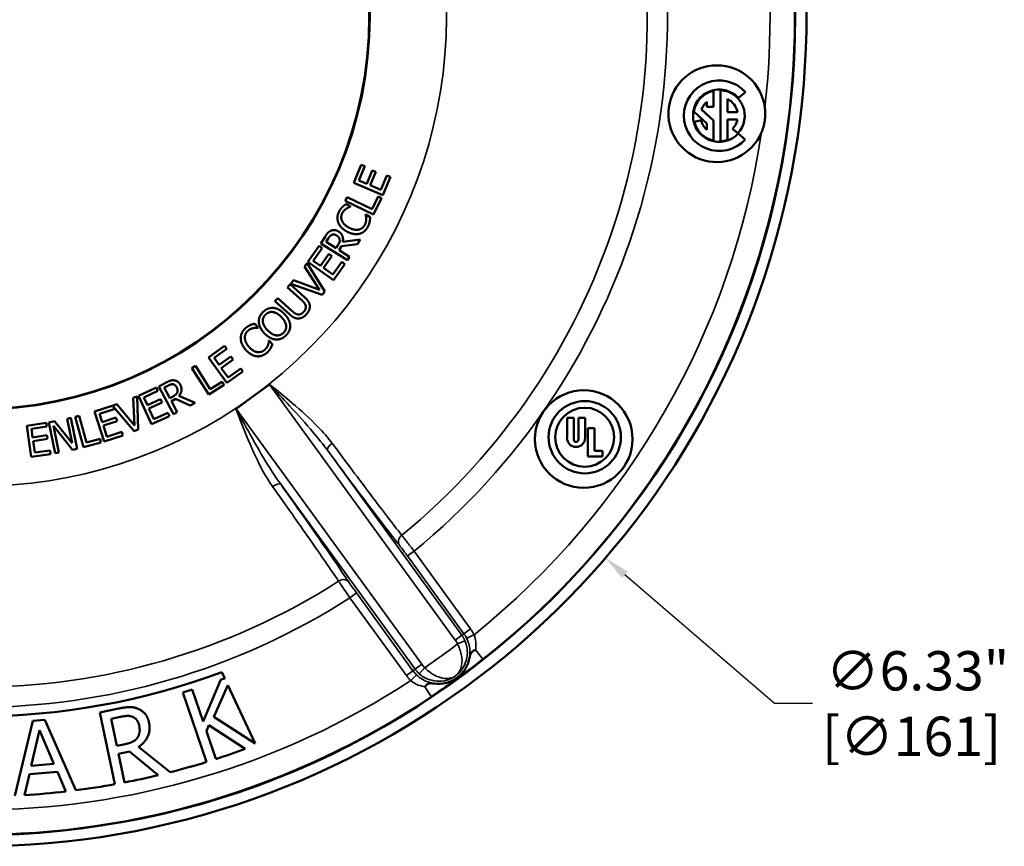
# Model space of a CAD drawing. Units: inches. Extents: x 0.1 to 21.9, y 0.1 to 16.9.
# Drawn here: x 12 to 15.7, y 7.7 to 10.9 of the extents above; entities that cross this region are included whole.
import ezdxf

# ---------------------------------------------------------------- set-up
doc = ezdxf.new("R2010")
doc.units = ezdxf.units.IN
doc.header["$MEASUREMENT"] = 0
for name, color, linetype, lineweight in [('Dimension (ANSI)', 7, 'Continuous', 25), ('Visible (ANSI)', 7, 'Continuous', 50), ('Visible Narrow (ANSI)', 7, 'Continuous', 35)]:
    doc.layers.add(name, color=color, linetype=linetype, lineweight=lineweight)
doc.styles.add('Note Text (ANSI)', font='tahoma.ttf')
doc.dimstyles.new('Default (ANSI)', dxfattribs={"dimtxt": 0.15, "dimasz": 0.098425, "dimexe": 0.125, "dimexo": 0.0625, "dimgap": 0.031496, "dimtad": 0, "dimtih": 1, "dimtoh": 1, "dimrnd": 1e-08, "dimzin": 4, "dimdsep": 46, "dimtxsty": 'Note Text (ANSI)', "dimcen": 0.09, "dimdle": 0.393701, "dimclrd": 256, "dimclre": 256, "dimclrt": 256, "dimadec": 0, "dimazin": 1, "dimtfac": 0.8, "dimtofl": 0, "dimtmove": 0, "dimatfit": 3, "dimfxl": 1, "dimtolj": 1, "dimtzin": 4, "dimlwd": -1, "dimlwe": -1, "dimarcsym": 0})

# ---------------------------------------------------------------- blocks, each defined once
blk = doc.blocks.new('*D20')
at = {"layer": 'Defpoints', "color": 0, "transparency": 16777216}
for p in [(9.3931, 12.96), (14.1926, 8.8277)]:
    blk.add_point(p, dxfattribs=at)
at = {"layer": 'Dimension (ANSI)', "transparency": 16777216}
for p, q in [((11.7929, 10.8038), (11.7929, 10.9838)), ((11.7029, 10.8938), (11.8829, 10.8938)), ((14.838, 8.272), (14.2672, 8.7635)), ((14.983, 8.272), (14.838, 8.272))]:
    blk.add_line(p, q, dxfattribs=at)
blk.add_solid([(14.2779, 8.7759), (14.2565, 8.751), (14.1926, 8.8277)], dxfattribs=at)
at = {"layer": 'Dimension (ANSI)', "transparency": 16777216, "insert": (15.3609, 8.272), "char_height": 0.15, "attachment_point": 5, "style": 'Note Text (ANSI)'}
blk.add_mtext('\\A1; ∅6.33"\\P[∅161]', dxfattribs=at)

msp = doc.modelspace()

# ---------------------------------------------------------------- linework, layer by layer
at = {"layer": 'Visible (ANSI)'}
for p, q in [((14.6053, 10.5499), (14.6053, 10.6107)), ((14.6323, 10.6129), (14.6323, 10.4179)), ((14.7001, 10.5833), (14.7268, 10.6056)), ((14.5795, 10.5687), (14.5795, 10.5499)), ((14.6581, 10.5285), (14.6581, 10.5793)), ((14.5305, 10.532), (14.5795, 10.4863)), ((14.6053, 10.4971), (14.5597, 10.5396)), ((14.5795, 10.5499), (14.6053, 10.5499)), ((14.6967, 10.5285), (14.6581, 10.5285)), ((14.5575, 10.4986), (14.532, 10.4918)), ((14.5795, 10.4863), (14.5795, 10.4621)), ((14.6053, 10.4201), (14.6053, 10.4971)), ((14.6581, 10.5016), (14.6966, 10.5016)), ((14.6581, 10.4229), (14.6581, 10.5016)), ((14.6777, 10.4656), (14.698, 10.4486)), ((14.7264, 10.4248), (14.6997, 10.4471)), ((13.2322, 10.2587), (13.261, 10.3281)), ((13.2741, 10.3226), (13.2515, 10.268)), ((13.261, 10.3281), (13.2741, 10.3226)), ((13.2818, 10.2554), (13.303, 10.3063)), ((13.3161, 10.3009), (13.2949, 10.2499)), ((13.303, 10.3063), (13.3161, 10.3009)), ((13.343, 10.2127), (13.2322, 10.2587)), ((13.2515, 10.268), (13.2818, 10.2554)), ((13.336, 10.2329), (13.3587, 10.2875)), ((13.3718, 10.282), (13.343, 10.2127)), ((13.3587, 10.2875), (13.3718, 10.282)), ((13.2949, 10.2499), (13.336, 10.2329)), ((13.1998, 10.1901), (13.2067, 10.2045)), ((13.3081, 10.1384), (13.1998, 10.1901)), ((13.2067, 10.2045), (13.3022, 10.1589)), ((13.3022, 10.1589), (13.3253, 10.2073)), ((13.3381, 10.2012), (13.3081, 10.1384)), ((13.3253, 10.2073), (13.3381, 10.2012)), ((13.2034, 10.1785), (13.2203, 10.1693)), ((13.2203, 10.1693), (13.2197, 10.1682)), ((13.2773, 10.137), (13.2779, 10.138)), ((13.2779, 10.138), (13.2946, 10.1289)), ((13.1061, 10.0273), (13.1225, 10.0536)), ((13.1347, 10.047), (13.1263, 10.0336)), ((13.1263, 10.0336), (13.1646, 10.0096)), ((13.1902, 10.034), (13.2571, 10.0425)), ((13.2571, 10.0425), (13.2461, 10.025)), ((13.0569, 9.9572), (13.1003, 10.0185)), ((13.1119, 10.0103), (13.0777, 9.962)), ((13.1003, 10.0185), (13.1119, 10.0103)), ((13.2079, 9.9638), (13.1061, 10.0273)), ((13.1646, 10.0096), (13.172, 10.0215)), ((13.1855, 10.0181), (13.1759, 10.0026)), ((13.1759, 10.0026), (13.2164, 9.9773)), ((13.2461, 10.025), (13.1855, 10.0181)), ((13.0777, 9.962), (13.1046, 9.9431)), ((13.1046, 9.9431), (13.1364, 9.9881)), ((13.148, 9.9799), (13.1162, 9.9348)), ((13.1364, 9.9881), (13.148, 9.9799)), ((13.2164, 9.9773), (13.2079, 9.9638)), ((13.0436, 9.9395), (13.0537, 9.9522)), ((13.1008, 9.8513), (13.0436, 9.9395)), ((13.0537, 9.9522), (13.1218, 9.8451)), ((13.1549, 9.8879), (13.0569, 9.9572)), ((13.1162, 9.9348), (13.1525, 9.9091)), ((13.1525, 9.9091), (13.1867, 9.9574)), ((13.1983, 9.9492), (13.1549, 9.8879)), ((13.1867, 9.9574), (13.1983, 9.9492)), ((12.9914, 9.8741), (13.0021, 9.8874)), ((13.0021, 9.8874), (13.1008, 9.8513)), ((12.9789, 9.8603), (12.9896, 9.8722)), ((13.0347, 9.8099), (12.9789, 9.8603)), ((12.9896, 9.8722), (13.0451, 9.822)), ((13.111, 9.8316), (12.9914, 9.8741)), ((13.1218, 9.8451), (13.111, 9.8316)), ((12.9314, 9.8077), (12.9421, 9.8196)), ((12.987, 9.7576), (12.9314, 9.8077)), ((12.9421, 9.8196), (12.9976, 9.7694)), ((12.8546, 9.7216), (12.8671, 9.707)), ((12.8671, 9.707), (12.8661, 9.7062)), ((12.9087, 9.6564), (12.9096, 9.6571)), ((12.9096, 9.6571), (12.922, 9.6426)), ((12.6781, 9.5933), (12.7392, 9.6369)), ((12.7475, 9.6253), (12.6993, 9.591)), ((12.7392, 9.6369), (12.7475, 9.6253)), ((12.7478, 9.4956), (12.6781, 9.5933)), ((12.6993, 9.591), (12.7184, 9.5642)), ((12.7184, 9.5642), (12.7633, 9.5962)), ((12.7716, 9.5847), (12.7267, 9.5526)), ((12.7633, 9.5962), (12.7716, 9.5847)), ((12.6143, 9.5522), (12.6278, 9.5608)), ((12.6788, 9.451), (12.6143, 9.5522)), ((12.6278, 9.5608), (12.6847, 9.4716)), ((12.7267, 9.5526), (12.7525, 9.5164)), ((12.7525, 9.5164), (12.8007, 9.5507)), ((12.8007, 9.5507), (12.8089, 9.5391)), ((12.8089, 9.5391), (12.7478, 9.4956)), ((12.4107, 9.447), (12.4791, 9.4779)), ((12.4791, 9.4779), (12.4849, 9.465)), ((12.4886, 9.4826), (12.516, 9.497)), ((12.5443, 9.3764), (12.4886, 9.4826)), ((12.5231, 9.4852), (12.5091, 9.4778)), ((12.5091, 9.4778), (12.5301, 9.4379)), ((12.7375, 9.4884), (12.6788, 9.451)), ((12.6847, 9.4716), (12.7298, 9.5004)), ((12.7298, 9.5004), (12.7375, 9.4884)), ((12.9105, 9.4898), (12.8467, 9.4434)), ((12.3902, 9.4384), (12.4053, 9.4443)), ((12.395, 9.3334), (12.3902, 9.4384)), ((12.4053, 9.4443), (12.41, 9.3174)), ((12.4602, 9.3377), (12.4107, 9.447)), ((12.4849, 9.465), (12.4311, 9.4406)), ((12.4311, 9.4406), (12.4446, 9.4107)), ((12.4446, 9.4107), (12.4949, 9.4334)), ((12.4949, 9.4334), (12.5007, 9.4205)), ((12.5301, 9.4379), (12.5425, 9.4444)), ((12.5524, 9.4345), (12.5362, 9.4261)), ((12.6082, 9.4099), (12.5524, 9.4345)), ((12.5645, 9.4459), (12.6265, 9.4195)), ((12.8467, 9.4434), (12.7828, 9.397)), ((12.2426, 9.3862), (12.3141, 9.4093)), ((12.3184, 9.3957), (12.2622, 9.3776)), ((12.3141, 9.4091), (12.3281, 9.4144)), ((12.3141, 9.4093), (12.3141, 9.4091)), ((12.3939, 9.3112), (12.3158, 9.404)), ((12.3158, 9.404), (12.3184, 9.3957)), ((12.3281, 9.4144), (12.395, 9.3334)), ((12.5007, 9.4205), (12.4505, 9.3977)), ((12.4505, 9.3977), (12.4689, 9.3572)), ((12.5362, 9.4261), (12.5584, 9.3838)), ((12.6265, 9.4195), (12.6082, 9.4099)), ((12.1379, 9.359), (12.1525, 9.362)), ((12.1571, 9.266), (12.1379, 9.359)), ((12.1525, 9.362), (12.1767, 9.2445)), ((12.1694, 9.3664), (12.1848, 9.3705)), ((12.2002, 9.2504), (12.1694, 9.3664)), ((12.1848, 9.3705), (12.212, 9.2683)), ((12.2794, 9.272), (12.2426, 9.3862)), ((12.2622, 9.3776), (12.2722, 9.3463)), ((12.2722, 9.3463), (12.3247, 9.3632)), ((12.3247, 9.3632), (12.3291, 9.3497)), ((12.5286, 9.3686), (12.4602, 9.3377)), ((12.4689, 9.3572), (12.5227, 9.3816)), ((12.5227, 9.3816), (12.5286, 9.3686)), ((12.5584, 9.3838), (12.5443, 9.3764)), ((14.046, 9.3626), (14.046, 9.2859)), ((14.0715, 9.3626), (14.046, 9.3626)), ((14.0715, 9.2795), (14.0715, 9.3626)), ((14.1149, 9.3626), (14.0893, 9.3626)), ((14.0893, 9.3626), (14.0893, 9.2795)), ((14.1149, 9.2859), (14.1149, 9.3626)), ((11.9839, 9.3322), (12.0582, 9.3429)), ((12.001, 9.2135), (11.9839, 9.3322)), ((12.0602, 9.3289), (12.0017, 9.3204)), ((12.0017, 9.3204), (12.0064, 9.2879)), ((12.0582, 9.3429), (12.0602, 9.3289)), ((12.0684, 9.3447), (12.0905, 9.3492)), ((12.0926, 9.2271), (12.0684, 9.3447)), ((12.0863, 9.3315), (12.1072, 9.2301)), ((12.1592, 9.2409), (12.0863, 9.3315)), ((12.0905, 9.3492), (12.1571, 9.266)), ((12.3291, 9.3497), (12.2766, 9.3328)), ((12.2766, 9.3328), (12.2902, 9.2904)), ((14.1507, 9.323), (14.1251, 9.323)), ((14.1251, 9.323), (14.1251, 9.2144)), ((14.1507, 9.2361), (14.1507, 9.323)), ((12.0064, 9.2879), (12.061, 9.2958)), ((12.063, 9.2817), (12.0084, 9.2739)), ((12.061, 9.2958), (12.063, 9.2817)), ((12.212, 9.2683), (12.2638, 9.282)), ((12.2638, 9.282), (12.2674, 9.2683)), ((12.3509, 9.295), (12.2794, 9.272)), ((12.2902, 9.2904), (12.3465, 9.3086)), ((12.3465, 9.3086), (12.3509, 9.295)), ((12.41, 9.3174), (12.3939, 9.3112)), ((12.0084, 9.2739), (12.0148, 9.2298)), ((12.1767, 9.2445), (12.1592, 9.2409)), ((12.2674, 9.2683), (12.2002, 9.2504)), ((12.0753, 9.2242), (12.001, 9.2135)), ((12.0148, 9.2298), (12.0733, 9.2382)), ((12.0733, 9.2382), (12.0753, 9.2242)), ((12.1072, 9.2301), (12.0926, 9.2271)), ((14.1251, 9.2144), (14.1814, 9.2144)), ((14.1814, 9.2361), (14.1507, 9.2361)), ((14.1814, 9.2144), (14.1814, 9.2361)), ((12.7284, 8.3924), (12.7396, 8.3682)), ((12.7247, 8.3632), (12.6572, 8.2038)), ((12.6981, 8.2216), (12.7519, 8.342)), ((12.7396, 8.3682), (12.7247, 8.3632)), ((12.7519, 8.342), (12.8554, 8.12)), ((12.6156, 8.3261), (12.5803, 8.314)), ((12.5803, 8.314), (12.6704, 8.0491)), ((12.6572, 8.2038), (12.6156, 8.3261)), ((12.3337, 8.2526), (12.2629, 8.2376)), ((12.2629, 8.2376), (12.3209, 7.9641)), ((12.0074, 8.2063), (11.9386, 7.9204)), ((12.0532, 8.2104), (12.0074, 8.2063)), ((12.1716, 7.9411), (12.0532, 8.2104)), ((12.3061, 8.2137), (12.3424, 8.2214)), ((12.328, 8.1103), (12.3061, 8.2137)), ((12.8554, 8.12), (12.6981, 8.2216)), ((12.0015, 8.0345), (12.0328, 8.1702)), ((12.0328, 8.1702), (12.0879, 8.0422)), ((12.67, 8.1663), (12.6795, 8.189)), ((12.706, 8.0604), (12.67, 8.1663)), ((12.6795, 8.189), (12.818, 8.0989)), ((12.3601, 8.1172), (12.328, 8.1103)), ((12.3345, 8.0798), (12.3764, 8.0887)), ((12.3576, 7.9709), (12.3345, 8.0798)), ((12.3764, 8.0887), (12.4855, 7.9986)), ((12.5313, 8.0099), (12.4108, 8.1067)), ((12.0879, 8.0422), (12.0015, 8.0345)), ((11.9941, 8.0019), (12.1009, 8.0114)), ((12.1009, 8.0114), (12.1329, 7.9364)), ((11.9759, 7.9225), (11.9941, 8.0019))]:
    msp.add_line(p, q, dxfattribs=at)
for centre, radius in [((11.7929, 10.8938), 3.1238), ((11.7929, 10.8938), 1.5), ((11.7929, 10.8938), 1.4984), ((14.1099, 9.2814), 0.1862), ((14.1137, 9.2885), 0.138), ((14.1137, 9.2885), 0.1125)]:
    msp.add_circle(centre, radius, dxfattribs=at)
for centre, radius, start, end in [((11.7929, 10.8938), 3.1667, 116.5056, 63.4944), ((14.6178, 10.5231), 0.1846, 7.4221, 337.6256), ((14.6267, 10.5154), 0.1347, 42.0562, 317.7275), ((14.6267, 10.5154), 0.0999, 42.7728, 316.9354), ((14.6267, 10.5154), 0.0976, 102.6623, 170.2053), ((14.6267, 10.5154), 0.0976, 316.8633, 86.7296), ((14.6267, 10.5154), 0.0713, 131.5416, 160.1311), ((14.6267, 10.5154), 0.0713, 10.6391, 63.835), ((14.6267, 10.5154), 0.0976, 193.9857, 257.3377), ((14.6267, 10.5154), 0.0713, 193.61, 228.4584), ((14.6267, 10.5154), 0.0713, 315.6998, 348.8175), ((14.6267, 10.5154), 0.0976, 273.2704, 288.7712), ((14.0804, 9.2859), 0.0345, 180, 0), ((14.0804, 9.2795), 0.00891, 180, 0), ((11.7929, 10.8938), 2.6707, 249.4946, 290.5054), ((11.7929, 10.8938), 2.977, 287.8623, 290.142), ((11.7929, 10.8938), 2.977, 284.3627, 287.1434), ((11.7929, 10.8938), 2.977, 280.9359, 283.4542), ((11.7929, 10.8938), 2.977, 273.5255, 276.5588), ((11.7929, 10.8938), 2.977, 277.309, 280.2169)]:
    msp.add_arc(centre, radius, start, end, dxfattribs=at)
for centre, start_param, end_param in [((12.9101, 9.4904), 1.570796, 1.577934), ((12.7824, 9.3976), 1.563659, 1.570796)]:
    msp.add_ellipse(centre, major_axis=(-0.0253, -0.0184), ratio=0.026186, start_param=start_param, end_param=end_param, dxfattribs=at)
for points, knots in [([(14.8009, 10.547), (14.8012, 10.5444), (14.8015, 10.5419), (14.8024, 10.5315), (14.8026, 10.5237), (14.802, 10.5104), (14.8016, 10.5049), (14.8002, 10.4941), (14.7993, 10.4887), (14.7964, 10.4759), (14.7943, 10.4686), (14.7908, 10.4585), (14.7897, 10.4557), (14.7885, 10.4529)], [-0.435051, -0.435051, -0.435051, -0.435051, -0.4175647, -0.4175647, -0.3647813, -0.3647813, -0.3277661, -0.3277661, -0.291024, -0.291024, -0.2395364, -0.2395364, -0.2188942, -0.2188942, -0.2188942, -0.2188942]), ([(12.9109, 9.49), (12.9109, 9.49), (12.9109, 9.49), (12.9108, 9.49), (12.9108, 9.4899), (12.9108, 9.4899), (12.9108, 9.4899), (12.9107, 9.4899)], [0, 0, 0, 0, 0.00020379, 0.00020379, 0.0004031066, 0.0004031066, 0.000598097, 0.000598097, 0.000598097, 0.000598097]), ([(12.7827, 9.3968), (12.7826, 9.3968), (12.7826, 9.3968), (12.7826, 9.3968), (12.7825, 9.3968), (12.7825, 9.3967), (12.7825, 9.3967), (12.7825, 9.3967)], [0, 0, 0, 0, 0.0001949904, 0.0001949904, 0.000394307, 0.000394307, 0.000598097, 0.000598097, 0.000598097, 0.000598097]), ([(13.6969, 8.4767), (13.6968, 8.4767), (13.6968, 8.4767), (13.6947, 8.4759), (13.6927, 8.475), (13.6888, 8.473), (13.6869, 8.4719), (13.6831, 8.4689), (13.6813, 8.467), (13.6784, 8.4623), (13.6774, 8.4598), (13.6759, 8.4548), (13.6753, 8.4525), (13.6747, 8.4492), (13.6745, 8.4481), (13.6743, 8.447)], [-0.1093966, -0.1093966, -0.1093966, -0.1093966, -0.1090028, -0.1090028, -0.0917259, -0.0917259, -0.0734058, -0.0734058, -0.049533, -0.049533, -0.0263551, -0.0263551, -0.0083656, -0.0083656, 0, 0, 0, 0]), ([(13.6743, 8.447), (13.6717, 8.4325), (13.6665, 8.4186), (13.6508, 8.3924), (13.6402, 8.3807), (13.6272, 8.3709), (13.6267, 8.3706), (13.6263, 8.3703)], [0.2473473, 0.2473473, 0.2473473, 0.2473473, 0.35968, 0.35968, 0.4795733, 0.4795733, 0.4836021, 0.4836021, 0.4836021, 0.4836021]), ([(13.5385, 8.3484), (13.5375, 8.3485), (13.5364, 8.3487), (13.5329, 8.3491), (13.5306, 8.3493), (13.5254, 8.3494), (13.5227, 8.3492), (13.5174, 8.3479), (13.515, 8.3468), (13.511, 8.3441), (13.5094, 8.3426), (13.5063, 8.3396), (13.5048, 8.3379), (13.5034, 8.3362), (13.5033, 8.3361), (13.5033, 8.3361)], [-0.1090797, -0.1090797, -0.1090797, -0.1090797, -0.1007113, -0.1007113, -0.0827164, -0.0827164, -0.0595216, -0.0595216, -0.0356329, -0.0356329, -0.0172942, -0.0172942, 0, 0, 0.000394, 0.000394, 0.000394, 0.000394]), ([(13.6263, 8.3703), (13.614, 8.3614), (13.6001, 8.3548), (13.5702, 8.3471), (13.5543, 8.3462), (13.5387, 8.3484), (13.5386, 8.3484), (13.5385, 8.3484)], [0.4836021, 0.4836021, 0.4836021, 0.4836021, 0.5994666, 0.5994666, 0.7193599, 0.7193599, 0.7198588, 0.7198588, 0.7198588, 0.7198588])]:
    msp.add_open_spline(points, degree=3, knots=knots, dxfattribs=at)
for points in [[(13.1727, 10.1087), (13.169, 10.1189), (13.171, 10.1402), (13.1768, 10.1509)], [(13.1768, 10.1509), (13.1797, 10.1561), (13.1863, 10.1646), (13.1896, 10.1679)], [(13.2045, 10.1611), (13.2001, 10.1583), (13.1921, 10.1504), (13.1887, 10.1443)], [(13.1896, 10.1679), (13.1926, 10.1707), (13.1996, 10.1761), (13.2034, 10.1785)], [(13.2197, 10.1682), (13.217, 10.1673), (13.209, 10.1641), (13.2045, 10.1611)], [(13.2056, 10.0737), (13.1924, 10.0809), (13.1764, 10.0983), (13.1727, 10.1087)], [(13.1887, 10.1443), (13.185, 10.1375), (13.184, 10.1224), (13.1869, 10.115)], [(13.1869, 10.115), (13.1898, 10.1077), (13.2034, 10.0938), (13.2136, 10.0883)], [(13.2738, 10.0979), (13.2771, 10.104), (13.2797, 10.1159), (13.2797, 10.1212)], [(13.2797, 10.1212), (13.2796, 10.1262), (13.2781, 10.1344), (13.2773, 10.137)], [(13.293, 10.1116), (13.292, 10.1061), (13.2892, 10.0975), (13.2858, 10.0911)], [(13.2946, 10.1289), (13.2943, 10.1245), (13.294, 10.1167), (13.293, 10.1116)], [(13.1225, 10.0536), (13.128, 10.0623), (13.1372, 10.0729), (13.1441, 10.0761)], [(13.1441, 10.0761), (13.1509, 10.0793), (13.1655, 10.0788), (13.1735, 10.0738)], [(13.1735, 10.0738), (13.1847, 10.0668), (13.1927, 10.046), (13.1902, 10.034)], [(13.2535, 10.0648), (13.2432, 10.0622), (13.219, 10.0664), (13.2056, 10.0737)], [(13.2136, 10.0883), (13.2244, 10.0824), (13.2429, 10.0791), (13.2507, 10.0807)], [(13.2507, 10.0807), (13.2584, 10.0823), (13.2701, 10.0913), (13.2738, 10.0979)], [(13.2858, 10.0911), (13.2802, 10.0809), (13.2639, 10.0673), (13.2535, 10.0648)], [(13.1483, 10.061), (13.1446, 10.0593), (13.1382, 10.0526), (13.1347, 10.047)], [(13.1658, 10.059), (13.1613, 10.0618), (13.1525, 10.0629), (13.1483, 10.061)], [(13.1782, 10.0432), (13.1772, 10.0479), (13.1711, 10.0557), (13.1658, 10.059)], [(13.172, 10.0215), (13.1756, 10.0274), (13.1794, 10.038), (13.1782, 10.0432)], [(13.049, 9.7901), (13.0476, 9.7954), (13.0407, 9.8045), (13.0347, 9.8099)], [(13.0451, 9.822), (13.0545, 9.8136), (13.0643, 9.7979), (13.0646, 9.789)], [(12.8861, 9.7665), (12.8949, 9.7751), (12.915, 9.7826), (12.9252, 9.7818)], [(12.9252, 9.7818), (12.9357, 9.7808), (12.9573, 9.7694), (12.9678, 9.7586)], [(13.0413, 9.7669), (13.0463, 9.7725), (13.0504, 9.7845), (13.049, 9.7901)], [(13.0646, 9.789), (13.0649, 9.781), (13.0588, 9.766), (13.0514, 9.7578)], [(12.8697, 9.728), (12.8692, 9.7386), (12.8775, 9.7581), (12.8861, 9.7665)], [(12.8958, 9.7567), (12.8896, 9.7507), (12.8844, 9.7373), (12.8854, 9.7292)], [(12.9235, 9.7662), (12.9158, 9.7674), (12.9018, 9.7625), (12.8958, 9.7567)], [(12.9558, 9.747), (12.9476, 9.7556), (12.9311, 9.7652), (12.9235, 9.7662)], [(12.9636, 9.6868), (12.9756, 9.6983), (12.9723, 9.7301), (12.9558, 9.747)], [(12.9678, 9.7586), (12.9779, 9.7482), (12.9891, 9.726), (12.9896, 9.7154)], [(13.0218, 9.7416), (13.0129, 9.741), (12.9965, 9.749), (12.987, 9.7576)], [(12.9976, 9.7694), (13.0039, 9.7638), (13.0137, 9.7578), (13.0191, 9.757)], [(13.0191, 9.757), (13.0248, 9.7561), (13.0359, 9.761), (13.0413, 9.7669)], [(13.0514, 9.7578), (13.0443, 9.75), (13.0296, 9.742), (13.0218, 9.7416)], [(12.8009, 9.6674), (12.8011, 9.6782), (12.8106, 9.6974), (12.8198, 9.7053)], [(12.8286, 9.6949), (12.8227, 9.6899), (12.8164, 9.6762), (12.8164, 9.6682)], [(12.8198, 9.7053), (12.8244, 9.7092), (12.8336, 9.7147), (12.8379, 9.7166)], [(12.8493, 9.705), (12.8442, 9.704), (12.8339, 9.6994), (12.8286, 9.6949)], [(12.8379, 9.7166), (12.8417, 9.7182), (12.8502, 9.7207), (12.8546, 9.7216)], [(12.8661, 9.7062), (12.8632, 9.7063), (12.8547, 9.7061), (12.8493, 9.705)], [(12.8916, 9.6848), (12.8811, 9.6956), (12.8705, 9.7173), (12.8697, 9.728)], [(12.8854, 9.7292), (12.8862, 9.7215), (12.8954, 9.7047), (12.9036, 9.6963)], [(12.9036, 9.6963), (12.92, 9.6794), (12.9517, 9.6752), (12.9636, 9.6868)], [(12.9896, 9.7154), (12.9901, 9.7043), (12.9816, 9.685), (12.9732, 9.6768)], [(12.8192, 9.6229), (12.8094, 9.6344), (12.8007, 9.6564), (12.8009, 9.6674)], [(12.8164, 9.6682), (12.8165, 9.6603), (12.8243, 9.6425), (12.8318, 9.6337)], [(12.934, 9.6616), (12.9235, 9.6625), (12.9019, 9.6742), (12.8916, 9.6848)], [(12.9732, 9.6768), (12.9645, 9.6683), (12.9448, 9.6607), (12.934, 9.6616)], [(12.8607, 9.5975), (12.8502, 9.5987), (12.829, 9.6114), (12.8192, 9.6229)], [(12.8318, 9.6337), (12.8398, 9.6243), (12.8559, 9.6146), (12.8638, 9.6133)], [(12.8638, 9.6133), (12.8715, 9.6121), (12.8857, 9.6163), (12.8915, 9.6212)], [(12.8915, 9.6212), (12.8967, 9.6257), (12.9035, 9.6359), (12.9053, 9.6408)], [(12.9143, 9.6271), (12.9114, 9.6224), (12.9057, 9.6152), (12.9003, 9.6105)], [(12.9053, 9.6408), (12.907, 9.6455), (12.9085, 9.6538), (12.9087, 9.6564)], [(12.922, 9.6426), (12.9202, 9.6386), (12.917, 9.6315), (12.9143, 9.6271)], [(12.9003, 9.6105), (12.8914, 9.603), (12.8713, 9.5961), (12.8607, 9.5975)], [(12.516, 9.497), (12.5251, 9.5018), (12.5384, 9.5063), (12.5459, 9.5056)], [(12.5419, 9.4904), (12.5379, 9.4908), (12.529, 9.4882), (12.5231, 9.4852)], [(12.556, 9.4798), (12.5536, 9.4845), (12.5466, 9.4899), (12.5419, 9.4904)], [(12.5459, 9.5056), (12.5534, 9.5049), (12.5658, 9.497), (12.5702, 9.4886)], [(12.5588, 9.4599), (12.5603, 9.4645), (12.5589, 9.4743), (12.556, 9.4798)], [(12.5702, 9.4886), (12.5763, 9.477), (12.5727, 9.455), (12.5645, 9.4459)], [(12.5425, 9.4444), (12.5486, 9.4476), (12.5572, 9.4548), (12.5588, 9.4599)], [(12.4067, 8.253), (12.3903, 8.2593), (12.3573, 8.2576), (12.3337, 8.2526)], [(12.4507, 8.1994), (12.4461, 8.2211), (12.4232, 8.2467), (12.4067, 8.253)], [(12.3424, 8.2214), (12.3576, 8.2246), (12.3792, 8.2248), (12.3881, 8.2213)], [(12.3881, 8.2213), (12.3983, 8.2172), (12.4106, 8.2005), (12.4132, 8.1885)], [(12.4108, 8.1067), (12.435, 8.1221), (12.457, 8.1694), (12.4507, 8.1994)], [(12.4132, 8.1885), (12.4162, 8.1742), (12.4132, 8.1512), (12.4068, 8.1419)], [(12.4068, 8.1419), (12.3999, 8.1314), (12.3759, 8.1205), (12.3601, 8.1172)]]:
    msp.add_open_spline(points, degree=2, dxfattribs=at)
at = {"layer": 'Visible Narrow (ANSI)'}
for p, q in [((12.9105, 9.4898), (13.6191, 8.5145)), ((13.4914, 8.4217), (12.7828, 9.397)), ((13.6444, 8.5328), (13.1317, 9.2385)), ((12.9534, 9.109), (13.4662, 8.4033)), ((13.4369, 8.8353), (13.4621, 8.8537)), ((13.4369, 8.8353), (13.6524, 8.5386)), ((13.6777, 8.557), (13.4621, 8.8537)), ((13.2426, 8.6942), (13.2174, 8.6758)), ((13.4582, 8.3975), (13.2426, 8.6942)), ((13.2174, 8.6758), (13.4329, 8.3791)), ((13.6191, 8.5145), (13.6444, 8.5328)), ((13.6524, 8.5386), (13.6444, 8.5328)), ((13.6524, 8.5386), (13.6777, 8.557)), ((13.663, 8.521), (13.6911, 8.5348)), ((13.6277, 8.4996), (13.6563, 8.512)), ((13.7245, 8.4416), (13.6969, 8.4767)), ((13.4662, 8.4033), (13.4914, 8.4217)), ((13.4582, 8.3975), (13.4329, 8.3791)), ((13.4499, 8.3596), (13.4717, 8.382)), ((13.4662, 8.4033), (13.4582, 8.3975)), ((13.4823, 8.3856), (13.503, 8.409)), ((13.5033, 8.3361), (13.5281, 8.2989))]:
    msp.add_line(p, q, dxfattribs=at)
for radius, start, end in [(3.1217, 308.2282, 15.7718), (2.5594, 309.3395, 14.6605), (2.6361, 309.2898, 14.7102), (1.7929, 306, 18), (3.0279, 353.4222, 8.4869), (3.0279, 308.8215, 351.6256), (1.7929, 234, 306), (2.5594, 237.3395, 302.6605), (2.6361, 237.2898, 302.7102), (3.0165, 304.536, 307.464), (3.0279, 236.8215, 303.1785), (3.1217, 236.2282, 303.7718)]:
    msp.add_arc((11.7929, 10.8938), radius, start, end, dxfattribs=at)
for centre, major_axis, ratio, start_param, end_param in [((13.157, 9.2569), (-0.0251, -0.0186), 0.348374, 4.732153, 6.255255), ((12.9282, 9.0906), (0.0255, 0.0181), 0.348374, 0.02793, 1.551032), ((13.4315, 8.8946), (-0.0246, -0.0193), 0.81756, 4.729639, 6.237711), ((13.1879, 8.7176), (0.0259, 0.0174), 0.81756, 0.045474, 1.553546)]:
    msp.add_ellipse(centre, major_axis=major_axis, ratio=ratio, start_param=start_param, end_param=end_param, dxfattribs=at)
for points, knots in [([(12.9107, 9.4899), (12.9363, 9.4628), (12.9619, 9.4356), (13.0184, 9.3745), (13.0491, 9.3405), (13.097, 9.2836), (13.115, 9.2612), (13.1317, 9.2385)], [-0.8794538, -0.8794538, -0.8794538, -0.8794538, -0.5887003, -0.5887003, -0.2293295, -0.2293295, 0, 0, 0, 0]), ([(13.15, 9.2652), (13.1338, 9.2872), (13.1153, 9.308), (13.0646, 9.36), (13.0309, 9.39), (12.9683, 9.4432), (12.9396, 9.4667), (12.9109, 9.49)], [0, 0, 0, 0, 0.2293295, 0.2293295, 0.5887003, 0.5887003, 0.8793005, 0.8793005, 0.8793005, 0.8793005]), ([(12.7825, 9.3967), (12.7958, 9.3622), (12.8093, 9.3277), (12.8405, 9.2517), (12.8586, 9.2104), (12.8924, 9.1461), (12.9065, 9.1221), (12.9224, 9.0999)], [0.0024644, 0.0024644, 0.0024644, 0.0024644, 0.2930343, 0.2930343, 0.6524092, 0.6524092, 0.8817648, 0.8817648, 0.8817648, 0.8817648]), ([(12.9534, 9.109), (12.937, 9.1319), (12.9212, 9.1559), (12.8819, 9.2191), (12.8591, 9.2588), (12.8185, 9.3314), (12.8005, 9.3641), (12.7827, 9.3968)], [-0.8817648, -0.8817648, -0.8817648, -0.8817648, -0.6524092, -0.6524092, -0.2930343, -0.2930343, -0.0023111, -0.0023111, -0.0023111, -0.0023111]), ([(13.4153, 8.9144), (13.3819, 8.957), (13.3419, 9.0091), (13.2521, 9.1278), (13.2023, 9.1944), (13.15, 9.2652)], [-1.479457, -1.479457, -1.479457, -1.479457, -0.739654, -0.739654, 0, 0, 0, 0]), ([(13.1317, 9.2385), (13.1859, 9.1654), (13.2374, 9.0967), (13.3303, 8.9741), (13.3717, 8.9202), (13.4062, 8.8763)], [0, 0, 0, 0, 0.739654, 0.739654, 1.479457, 1.479457, 1.479457, 1.479457]), ([(12.9224, 9.0999), (12.9736, 9.0282), (13.0215, 8.9603), (13.1067, 8.8382), (13.1439, 8.784), (13.1741, 8.7391)], [-1.479457, -1.479457, -1.479457, -1.479457, -0.739739, -0.739739, 0, 0, 0, 0]), ([(13.2131, 8.736), (13.182, 8.7824), (13.1436, 8.8384), (13.0557, 8.9647), (13.0062, 9.0349), (12.9534, 9.109)], [0, 0, 0, 0, 0.739739, 0.739739, 1.479457, 1.479457, 1.479457, 1.479457]), ([(13.4621, 8.8537), (13.4587, 8.8581), (13.4554, 8.8626), (13.4431, 8.8787), (13.4345, 8.8898), (13.4227, 8.905), (13.4187, 8.9102), (13.4153, 8.9144)], [0, 0, 0, 0, 0.0284842, 0.0284842, 0.1045458, 0.1045458, 0.1520843, 0.1520843, 0.1520843, 0.1520843]), ([(13.4062, 8.8763), (13.4084, 8.8734), (13.4111, 8.87), (13.4189, 8.8597), (13.4245, 8.8522), (13.4325, 8.8413), (13.4347, 8.8383), (13.4369, 8.8353)], [-0.1520843, -0.1520843, -0.1520843, -0.1520843, -0.1045458, -0.1045458, -0.0284842, -0.0284842, 0, 0, 0, 0]), ([(13.1741, 8.7391), (13.1758, 8.7365), (13.1778, 8.7335), (13.1859, 8.7214), (13.1934, 8.7104), (13.2066, 8.6912), (13.212, 8.6835), (13.2174, 8.6758)], [0, 0, 0, 0, 0.0279849, 0.0279849, 0.1043538, 0.1043538, 0.1520843, 0.1520843, 0.1520843, 0.1520843]), ([(13.2426, 8.6942), (13.239, 8.6992), (13.2353, 8.7043), (13.2262, 8.717), (13.2212, 8.7242), (13.2156, 8.7322), (13.2143, 8.7342), (13.2131, 8.736)], [-0.1520843, -0.1520843, -0.1520843, -0.1520843, -0.1043538, -0.1043538, -0.0279849, -0.0279849, 0, 0, 0, 0]), ([(13.6563, 8.512), (13.6547, 8.5157), (13.6529, 8.5193), (13.6489, 8.5262), (13.6468, 8.5296), (13.6444, 8.5328)], [-0.04368512, -0.04368512, -0.04368512, -0.04368512, -0.02184256, -0.02184256, 0, 0, 0, 0]), ([(13.6524, 8.5386), (13.6544, 8.5358), (13.6563, 8.533), (13.6599, 8.5271), (13.6615, 8.5241), (13.663, 8.521)], [0, 0, 0, 0, 0.03296989, 0.03296989, 0.06593978, 0.06593978, 0.06593978, 0.06593978]), ([(13.6911, 8.5348), (13.6892, 8.5387), (13.6871, 8.5425), (13.6826, 8.5499), (13.6802, 8.5535), (13.6777, 8.557)], [-0.06593978, -0.06593978, -0.06593978, -0.06593978, -0.03296989, -0.03296989, 0, 0, 0, 0]), ([(13.6969, 8.4767), (13.6979, 8.4831), (13.6984, 8.4897), (13.6984, 8.5043), (13.6975, 8.5125), (13.6945, 8.5253), (13.6929, 8.5301), (13.6911, 8.5348)], [-0.1936926, -0.1936926, -0.1936926, -0.1936926, -0.1295349, -0.1295349, -0.0498211, -0.0498211, 0, 0, 0, 0]), ([(13.6191, 8.5145), (13.6208, 8.5121), (13.6224, 8.5097), (13.6252, 8.5047), (13.6265, 8.5022), (13.6277, 8.4996)], [0, 0, 0, 0, 0.02184256, 0.02184256, 0.04368512, 0.04368512, 0.04368512, 0.04368512]), ([(13.621, 8.3776), (13.6313, 8.3854), (13.6404, 8.3951), (13.6529, 8.4144), (13.6573, 8.4234), (13.6624, 8.4396), (13.6639, 8.4463), (13.6657, 8.4609), (13.6659, 8.4691), (13.6645, 8.4844), (13.6632, 8.4916), (13.6598, 8.5033), (13.6582, 8.5077), (13.6563, 8.512)], [-0.3188908, -0.3188908, -0.3188908, -0.3188908, -0.2251333, -0.2251333, -0.1578585, -0.1578585, -0.1142841, -0.1142841, -0.0664917, -0.0664917, -0.0255737, -0.0255737, 0, 0, 0, 0]), ([(13.6277, 8.4996), (13.63, 8.4952), (13.6321, 8.4907), (13.6371, 8.4791), (13.6394, 8.4721), (13.6433, 8.4574), (13.6445, 8.4497), (13.6455, 8.4361), (13.6454, 8.43), (13.6439, 8.4155), (13.6417, 8.4076), (13.6345, 8.3912), (13.6284, 8.3834), (13.621, 8.3776)], [0, 0, 0, 0, 0.0255737, 0.0255737, 0.0664917, 0.0664917, 0.1142841, 0.1142841, 0.1578585, 0.1578585, 0.2251333, 0.2251333, 0.3188908, 0.3188908, 0.3188908, 0.3188908]), ([(13.663, 8.521), (13.6653, 8.5163), (13.6673, 8.5115), (13.6717, 8.4989), (13.6735, 8.491), (13.6758, 8.4746), (13.676, 8.4661), (13.6752, 8.4542), (13.6748, 8.4506), (13.6743, 8.447)], [0, 0, 0, 0, 0.0498211, 0.0498211, 0.1295349, 0.1295349, 0.2182505, 0.2182505, 0.2582685, 0.2582685, 0.2582685, 0.2582685]), ([(13.503, 8.409), (13.5008, 8.4109), (13.4988, 8.4129), (13.4949, 8.4171), (13.4931, 8.4193), (13.4914, 8.4217)], [0, 0, 0, 0, 0.02184256, 0.02184256, 0.04368512, 0.04368512, 0.04368512, 0.04368512]), ([(13.6263, 8.3703), (13.6309, 8.3733), (13.6356, 8.3764), (13.6461, 8.3835), (13.6518, 8.3875), (13.6693, 8.3998), (13.6824, 8.4093), (13.7057, 8.4269), (13.7152, 8.4343), (13.7245, 8.4416)], [-0.0007776, -0.0007776, -0.0007776, -0.0007776, 0.0848328, 0.0848328, 0.1696715, 0.1696715, 0.3101493, 0.3101493, 0.397948, 0.397948, 0.397948, 0.397948]), ([(13.4717, 8.382), (13.4692, 8.3844), (13.4668, 8.3868), (13.4623, 8.392), (13.4602, 8.3947), (13.4582, 8.3975)], [-0.06593978, -0.06593978, -0.06593978, -0.06593978, -0.03296989, -0.03296989, 0, 0, 0, 0]), ([(13.4662, 8.4033), (13.4685, 8.4001), (13.471, 8.397), (13.4764, 8.391), (13.4793, 8.3882), (13.4823, 8.3856)], [-0.04368512, -0.04368512, -0.04368512, -0.04368512, -0.02184256, -0.02184256, 0, 0, 0, 0]), ([(13.5385, 8.3484), (13.535, 8.349), (13.5314, 8.3497), (13.5199, 8.3526), (13.5119, 8.3555), (13.4969, 8.3627), (13.49, 8.3669), (13.4793, 8.375), (13.4754, 8.3783), (13.4717, 8.382)], [-0.2582685, -0.2582685, -0.2582685, -0.2582685, -0.2182505, -0.2182505, -0.1295349, -0.1295349, -0.0498211, -0.0498211, 0, 0, 0, 0]), ([(13.4823, 8.3856), (13.4876, 8.3808), (13.4935, 8.3765), (13.5094, 8.3672), (13.5195, 8.3632), (13.5427, 8.3574), (13.5555, 8.3567), (13.5815, 8.3592), (13.5944, 8.3631), (13.6114, 8.3714), (13.6163, 8.3744), (13.621, 8.3776)], [-0.3181234, -0.3181234, -0.3181234, -0.3181234, -0.2789187, -0.2789187, -0.2161912, -0.2161912, -0.1346455, -0.1346455, -0.0407478, -0.0407478, 0.0007674, 0.0007674, 0.0007674, 0.0007674]), ([(13.621, 8.3776), (13.6175, 8.3753), (13.6138, 8.3734), (13.6008, 8.3683), (13.5904, 8.3668), (13.5689, 8.3689), (13.5581, 8.3717), (13.5378, 8.3812), (13.5286, 8.3868), (13.5139, 8.3984), (13.5082, 8.4035), (13.503, 8.409)], [-0.0007674, -0.0007674, -0.0007674, -0.0007674, 0.0407478, 0.0407478, 0.1346455, 0.1346455, 0.2161912, 0.2161912, 0.2789187, 0.2789187, 0.3181234, 0.3181234, 0.3181234, 0.3181234]), ([(13.4329, 8.3791), (13.4355, 8.3756), (13.4381, 8.3723), (13.4438, 8.3657), (13.4468, 8.3626), (13.4499, 8.3596)], [0, 0, 0, 0, 0.03296989, 0.03296989, 0.06593978, 0.06593978, 0.06593978, 0.06593978]), ([(13.4499, 8.3596), (13.4537, 8.3563), (13.4578, 8.3534), (13.4691, 8.3466), (13.4766, 8.3432), (13.4905, 8.3386), (13.4969, 8.3371), (13.5033, 8.3361)], [0, 0, 0, 0, 0.0498211, 0.0498211, 0.1295349, 0.1295349, 0.1936926, 0.1936926, 0.1936926, 0.1936926]), ([(13.5281, 8.2989), (13.538, 8.3055), (13.5479, 8.3123), (13.5718, 8.329), (13.585, 8.3386), (13.5985, 8.3487), (13.6012, 8.3507), (13.6085, 8.3562), (13.6127, 8.3595), (13.62, 8.3652), (13.6232, 8.3678), (13.6263, 8.3703)], [0.7005842, 0.7005842, 0.7005842, 0.7005842, 0.788359, 0.788359, 0.9287987, 0.9287987, 0.966693, 0.966693, 1.0366242, 1.0366242, 1.0994353, 1.0994353, 1.0994353, 1.0994353])]:
    msp.add_open_spline(points, degree=3, knots=knots, dxfattribs=at)

# ---------------------------------------------------------------- dimensions: what is measured, and where the dimension line sits
at = {"layer": 'Dimension (ANSI)'}
dim = msp.add_diameter_dim_2p(p1=(9.3931, 12.96), p2=(14.1926, 8.8277), text=' <>"\\X[∅161]', dimstyle='Default (ANSI)', override={"dimgap": 0.031496, "dimdec": 2, "dimlfac": 1, "dimpost": '\\X', "dimtol": 0, "dimlim": 0, "dimtp": 0, "dimtm": 0, "dimtdec": 2}, dxfattribs=at)
dim.commit()
dim.dimension.update_dxf_attribs({"geometry": '*D20', "text_midpoint": (15.3609, 8.272), "dimtype": 163})

doc.saveas('drawing.dxf')
